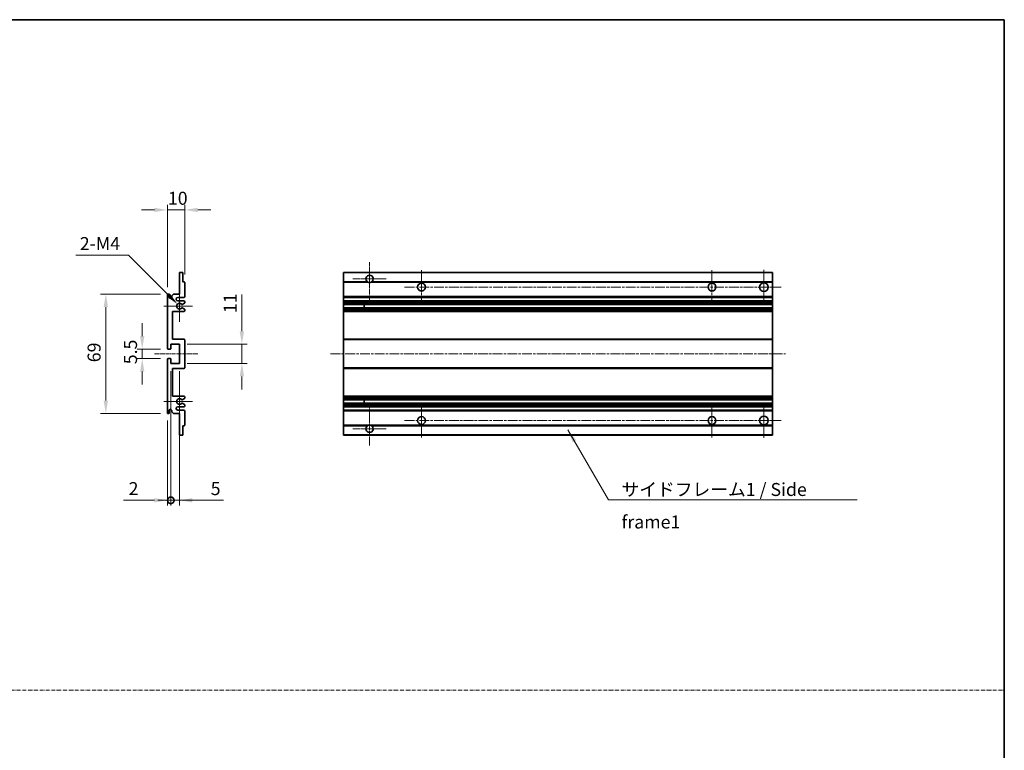
# Model space of a CAD drawing. Units: millimetres. Extents: x 3 to 8284, y 8 to 1132.
# Drawn here: x 4157 to 4725, y 429 to 851 of the extents above; entities that cross this region are included whole.
import ezdxf

# ---------------------------------------------------------------- set-up
doc = ezdxf.new("R2010")
doc.units = ezdxf.units.MM
doc.linetypes.add('CHAIN', pattern=[0.3543, 0.2362, -0.0295, 0.0591, -0.0295])
doc.linetypes.add('DASH_DOT', pattern=[0.37, 0.24, -0.06, 0.01, -0.06])
for name, color, linetype, lineweight in [('Border (ISO)', 7, 'Continuous', 35), ('Center Mark (ISO)', 131, 'Continuous', 18), ('Centerline (ISO)', 131, 'Continuous', 18), ('Dimension (ISO)', 7, 'Continuous', 18), ('Dimension (ISO) @ 1', 7, 'Continuous', 18), ('Sketch Geometry (ISO)', 7, 'Continuous', 18), ('Symbol (ISO)', 7, 'Continuous', 18), ('Symbol (ISO) @ 1', 7, 'Continuous', 18), ('Visible (ISO)', 7, 'Continuous', 35), ('Visible Narrow (ISO)', 7, 'Continuous', 25)]:
    doc.layers.add(name, color=color, linetype=linetype, lineweight=lineweight)
doc.styles.add('Note Text (TK)', font='MS PGothic.ttf')
doc.dimstyles.new('Default - Method 1b (TK)', dxfattribs={"dimscale": 4, "dimtxt": 2.5, "dimasz": 2.5, "dimexe": 1, "dimexo": 1.5, "dimgap": 1, "dimtad": 1, "dimtoh": 1, "dimrnd": 1e-08, "dimdsep": 46, "dimtxsty": 'Note Text (TK)', "dimcen": 0.09, "dimdle": 5, "dimclrd": 100, "dimclre": 100, "dimclrt": 7, "dimadec": 1, "dimazin": 1, "dimtfac": 1, "dimtmove": 0, "dimatfit": 3, "dimfxl": 1, "dimtolj": 1, "dimlwd": -1, "dimlwe": -1, "dimarcsym": 0})
doc.dimstyles.new('Default - Method 1b (TK)$7', dxfattribs={"dimscale": 4, "dimtxt": 2.5, "dimasz": 2.5, "dimexe": 1, "dimexo": 1.5, "dimgap": 1, "dimtad": 1, "dimtoh": 1, "dimrnd": 1e-08, "dimdsep": 46, "dimtxsty": 'Note Text (TK)', "dimcen": 0.09, "dimdle": 5, "dimclrd": 100, "dimclre": 100, "dimclrt": 7, "dimadec": 1, "dimazin": 1, "dimtfac": 1, "dimtmove": 0, "dimatfit": 3, "dimfxl": 1, "dimtolj": 1, "dimlwd": -1, "dimlwe": -1, "dimarcsym": 0})

# ---------------------------------------------------------------- blocks, each defined once
blk = doc.blocks.new('図面枠 tk図枠')
at = {"layer": 'Border (ISO)'}
for p, q in [((14.5, 289), (405.5, 289)), ((405.5, 289), (405.5, 8))]:
    blk.add_line(p, q, dxfattribs=at)
blk = doc.blocks.new('*D83')
at = {"layer": 'Defpoints', "color": 0}
for p in [(4252.57, 740.97), (4252.57, 699.17), (4242.57, 691.97)]:
    blk.add_point(p, dxfattribs=at)
at = {"layer": 'Dimension (ISO)', "color": 100}
for p, q in [((4235.07, 740.97), (4227.57, 740.97)), ((4242.57, 696.47), (4242.57, 743.97)), ((4242.57, 740.97), (4252.57, 740.97)), ((4252.57, 703.67), (4252.57, 743.97)), ((4260.07, 740.97), (4267.57, 740.97))]:
    blk.add_line(p, q, dxfattribs=at)
for points in [[(4235.07, 742.22), (4235.07, 739.72), (4242.57, 740.97)], [(4260.07, 742.22), (4260.07, 739.72), (4252.57, 740.97)]]:
    blk.add_solid(points, dxfattribs=at)
at = {"layer": 'Dimension (ISO)', "color": 7, "insert": (4242.89, 747.72), "char_height": 7.5, "attachment_point": 4, "style": 'Note Text (TK)'}
blk.add_mtext('\\A1;10', dxfattribs=at)
blk = doc.blocks.new('*D84')
at = {"layer": 'Defpoints', "color": 0}
for p in [(4248.43, 686.62), (4249.57, 685.47)]:
    blk.add_point(p, dxfattribs=at)
at = {"layer": 'Dimension (ISO)', "color": 100}
for p, q in [((4189.78, 714.83), (4220.22, 714.83)), ((4220.22, 714.83), (4243.13, 691.92))]:
    blk.add_line(p, q, dxfattribs=at)
blk.add_solid([(4244.01, 692.81), (4242.24, 691.04), (4248.43, 686.62)], dxfattribs=at)
at = {"layer": 'Dimension (ISO)', "color": 7, "insert": (4189.78, 721.58), "char_height": 7.5, "attachment_point": 4, "style": 'Note Text (TK)'}
blk.add_mtext('\\A1; \\fＭＳ Ｐゴシック|b0|i0;\\H7.5000;2-M4', dxfattribs=at)
blk = doc.blocks.new('*D85')
at = {"layer": 'Defpoints', "color": 0}
for p in [(4243.07, 660.72), (4228.07, 655.22), (4243.07, 655.22)]:
    blk.add_point(p, dxfattribs=at)
at = {"layer": 'Dimension (ISO)', "color": 100}
for p, q in [((4228.07, 668.22), (4228.07, 675.72)), ((4238.57, 660.72), (4225.07, 660.72)), ((4228.07, 660.72), (4228.07, 655.22)), ((4238.57, 655.22), (4225.07, 655.22)), ((4228.07, 647.72), (4228.07, 640.22))]:
    blk.add_line(p, q, dxfattribs=at)
for points in [[(4226.82, 668.22), (4229.32, 668.22), (4228.07, 660.72)], [(4226.82, 647.72), (4229.32, 647.72), (4228.07, 655.22)]]:
    blk.add_solid(points, dxfattribs=at)
at = {"layer": 'Dimension (ISO)', "color": 7, "insert": (4221.32, 651.96), "char_height": 7.5, "attachment_point": 4, "rotation": 90, "style": 'Note Text (TK)'}
blk.add_mtext('\\A1;5.5', dxfattribs=at)
blk = doc.blocks.new('*D86')
at = {"layer": 'Defpoints', "color": 0}
for p in [(4243.07, 692.47), (4207.07, 623.47), (4243.07, 623.47)]:
    blk.add_point(p, dxfattribs=at)
at = {"layer": 'Dimension (ISO)', "color": 100}
for p, q in [((4238.57, 692.47), (4204.07, 692.47)), ((4207.07, 684.97), (4207.07, 630.97)), ((4238.57, 623.47), (4204.07, 623.47))]:
    blk.add_line(p, q, dxfattribs=at)
for points in [[(4205.82, 684.97), (4208.32, 684.97), (4207.07, 692.47)], [(4205.82, 630.97), (4208.32, 630.97), (4207.07, 623.47)]]:
    blk.add_solid(points, dxfattribs=at)
at = {"layer": 'Dimension (ISO)', "color": 7, "insert": (4200.32, 653.11), "char_height": 7.5, "attachment_point": 4, "rotation": 90, "style": 'Note Text (TK)'}
blk.add_mtext('\\A1;69', dxfattribs=at)
blk = doc.blocks.new('*D87')
at = {"layer": 'Defpoints', "color": 0}
for p in [(4249.57, 663.47), (4285.57, 663.47), (4249.57, 652.47)]:
    blk.add_point(p, dxfattribs=at)
at = {"layer": 'Dimension (ISO)', "color": 100}
for p, q in [((4285.57, 670.97), (4285.57, 692.19)), ((4254.07, 663.47), (4288.57, 663.47)), ((4285.57, 652.47), (4285.57, 663.47)), ((4254.07, 652.47), (4288.57, 652.47)), ((4285.57, 644.97), (4285.57, 637.47))]:
    blk.add_line(p, q, dxfattribs=at)
for points in [[(4284.32, 670.97), (4286.82, 670.97), (4285.57, 663.47)], [(4284.32, 644.97), (4286.82, 644.97), (4285.57, 652.47)]]:
    blk.add_solid(points, dxfattribs=at)
at = {"layer": 'Dimension (ISO)', "color": 7, "insert": (4278.82, 681.47), "char_height": 7.5, "attachment_point": 4, "rotation": 90, "style": 'Note Text (TK)'}
blk.add_mtext('\\A1;11', dxfattribs=at)
blk = doc.blocks.new('_DotSmall')
at = {"color": 0, "linetype": 'ByBlock', "const_width": 0.5}
blk.add_lwpolyline([(-0.0625, 0, 1), (0.0625, 0, 1)], format="xyb", close=True, dxfattribs=at)
blk = doc.blocks.new('*D88')
at = {"layer": 'Defpoints', "color": 0}
for p in [(4244.57, 652.47), (4242.57, 623.97), (4244.57, 573.47)]:
    blk.add_point(p, dxfattribs=at)
at = {"layer": 'Dimension (ISO)', "color": 100}
for p, q in [((4244.57, 647.97), (4244.57, 570.47)), ((4242.57, 619.47), (4242.57, 570.47)), ((4235.07, 573.47), (4217.23, 573.47)), ((4244.57, 573.47), (4242.57, 573.47)), ((4244.57, 573.47), (4259.57, 573.47))]:
    blk.add_line(p, q, dxfattribs=at)
blk.add_solid([(4235.07, 574.72), (4235.07, 572.22), (4242.57, 573.47)], dxfattribs=at)
at = {"layer": 'Dimension (ISO)', "color": 100, "xscale": 7.5, "yscale": 7.5, "zscale": 7.5, "rotation": 180}
blk.add_blockref('_DotSmall', (4244.57, 573.47), dxfattribs=at)
at = {"layer": 'Dimension (ISO)', "color": 7, "insert": (4220.23, 580.22), "char_height": 7.5, "attachment_point": 4, "style": 'Note Text (TK)'}
blk.add_mtext('\\A1;2', dxfattribs=at)
blk = doc.blocks.new('*D89')
at = {"layer": 'Defpoints', "color": 0}
for p in [(4244.57, 652.47), (4249.57, 652.47), (4249.57, 573.47)]:
    blk.add_point(p, dxfattribs=at)
at = {"layer": 'Dimension (ISO)', "color": 100}
for p, q in [((4244.57, 647.97), (4244.57, 570.47)), ((4249.57, 647.97), (4249.57, 570.47)), ((4244.57, 573.47), (4237.07, 573.47)), ((4244.57, 573.47), (4249.57, 573.47)), ((4257.07, 573.47), (4274.92, 573.47))]:
    blk.add_line(p, q, dxfattribs=at)
blk.add_solid([(4257.07, 574.72), (4257.07, 572.22), (4249.57, 573.47)], dxfattribs=at)
at = {"layer": 'Dimension (ISO)', "color": 100, "xscale": 7.5, "yscale": 7.5, "zscale": 7.5}
blk.add_blockref('_DotSmall', (4244.57, 573.47), dxfattribs=at)
at = {"layer": 'Dimension (ISO)', "color": 7, "insert": (4267.57, 580.22), "char_height": 7.5, "attachment_point": 4, "style": 'Note Text (TK)'}
blk.add_mtext('\\A1;5', dxfattribs=at)

msp = doc.modelspace()

# ---------------------------------------------------------------- linework, layer by layer
at = {"layer": 'Center Mark (ISO)', "linetype": 'CHAIN', "ltscale": 9.111801}
for p, q in [((4359.2056, 710.8226), (4359.2056, 686.2226)), ((4359.2056, 629.7226), (4359.2056, 605.1226))]:
    msp.add_line(p, q, dxfattribs=at)
at = {"layer": 'Center Mark (ISO)', "linetype": 'CHAIN', "ltscale": 7.222748}
for p, q in [((4389.2056, 706.2226), (4389.2056, 686.7226)), ((4556.7056, 706.2226), (4556.7056, 686.7226)), ((4389.2056, 629.2226), (4389.2056, 609.7226)), ((4556.7056, 629.2226), (4556.7056, 609.7226))]:
    msp.add_line(p, q, dxfattribs=at)
at = {"layer": 'Center Mark (ISO)', "linetype": 'CHAIN', "ltscale": 7.407949}
for p, q in [((4586.7056, 706.4726), (4586.7056, 686.4726)), ((4586.7056, 629.4726), (4586.7056, 609.4726))]:
    msp.add_line(p, q, dxfattribs=at)
at = {"layer": 'Center Mark (ISO)', "linetype": 'CHAIN', "ltscale": 7.111628}
for p, q in [((4368.8056, 701.2226), (4349.6056, 701.2226)), ((4368.8056, 614.7226), (4349.6056, 614.7226))]:
    msp.add_line(p, q, dxfattribs=at)
at = {"layer": 'Center Mark (ISO)', "linetype": 'CHAIN', "ltscale": 6.756782}
for p, q in [((4249.5746, 694.5936), (4249.5746, 676.3516)), ((4249.5746, 639.5936), (4249.5746, 621.3516))]:
    msp.add_line(p, q, dxfattribs=at)
at = {"layer": 'Center Mark (ISO)', "linetype": 'CHAIN', "ltscale": 6.15636}
for p, q in [((4257.0746, 685.4726), (4240.4536, 685.4726)), ((4257.0746, 630.4726), (4240.4536, 630.4726))]:
    msp.add_line(p, q, dxfattribs=at)
at = {"layer": 'Centerline (ISO)', "linetype": 'CHAIN', "ltscale": 23.990969}
for p, q in [((4379.4556, 696.4726), (4596.7056, 696.4726)), ((4336.7056, 657.9726), (4599.2056, 657.9726)), ((4379.4556, 619.4726), (4596.7056, 619.4726))]:
    msp.add_line(p, q, dxfattribs=at)
at = {"layer": 'Centerline (ISO)', "linetype": 'CHAIN', "ltscale": 9.259962}
msp.add_line((4235.0746, 657.9726), (4260.0746, 657.9726), dxfattribs=at)
at = {"layer": 'Sketch Geometry (ISO)', "color": 4, "linetype": 'DASH_DOT', "lineweight": 18, "ltscale": 9.032109}
msp.add_line((3552.349, 463.8936), (4725.349, 463.8936), dxfattribs=at)
at = {"layer": 'Visible (ISO)'}
for p, q in [((4249.5746, 692.4726), (4249.5746, 704.6726)), ((4249.8746, 704.9726), (4251.2746, 704.9726)), ((4251.5746, 704.6726), (4251.5746, 699.4726)), ((4344.2056, 704.6726), (4344.2056, 704.9726)), ((4591.7056, 704.9726), (4344.2056, 704.9726)), ((4344.2056, 704.6726), (4344.2056, 699.4726)), ((4591.7056, 704.6726), (4591.7056, 704.9726)), ((4591.7056, 704.6726), (4591.7056, 699.4726)), ((4251.5746, 699.4726), (4252.2746, 699.4726)), ((4252.5746, 699.1726), (4252.5746, 690.9726)), ((4344.2056, 699.1726), (4344.2056, 699.4726)), ((4358.0447, 699.4726), (4344.2056, 699.4726)), ((4344.2056, 699.1726), (4344.2056, 690.9726)), ((4591.7056, 699.4726), (4360.3664, 699.4726)), ((4591.7056, 699.1726), (4591.7056, 699.4726)), ((4591.7056, 699.1726), (4591.7056, 690.9726)), ((4242.5746, 661.2226), (4242.5746, 691.9726)), ((4243.5746, 691.9726), (4243.5746, 690.7226)), ((4245.0746, 691.4726), (4246.0746, 692.4726)), ((4245.0746, 690.7226), (4245.0746, 691.4726)), ((4246.0746, 692.4726), (4249.5746, 692.4726)), ((4252.0746, 690.4726), (4248.5746, 690.4726)), ((4248.5746, 688.4726), (4252.0746, 688.4726)), ((4252.5746, 687.9726), (4252.5746, 687.3778)), ((4344.2056, 690.4726), (4344.2056, 690.9726)), ((4344.2056, 690.4726), (4344.2056, 688.4726)), ((4591.7056, 690.4726), (4344.2056, 690.4726)), ((4344.2056, 687.9726), (4344.2056, 688.4726)), ((4591.7056, 688.4726), (4344.2056, 688.4726)), ((4344.2056, 687.9726), (4344.2056, 687.3778)), ((4344.2056, 687.118), (4344.2056, 687.3778)), ((4591.7056, 690.4726), (4591.7056, 690.9726)), ((4591.7056, 690.4726), (4591.7056, 688.4726)), ((4591.7056, 687.9726), (4591.7056, 688.4726)), ((4591.7056, 687.9726), (4591.7056, 687.3778)), ((4591.7056, 687.118), (4591.7056, 687.3778)), ((4245.5746, 682.4726), (4245.5746, 666.4726)), ((4252.0746, 682.4726), (4245.5746, 682.4726)), ((4252.4246, 687.118), (4251.1994, 686.4106)), ((4251.1994, 684.5345), (4252.4246, 683.8271)), ((4252.5746, 683.5673), (4252.5746, 682.9726)), ((4344.2056, 687.118), (4344.2056, 686.4106)), ((4344.2056, 686.3704), (4344.2056, 686.4106)), ((4344.2056, 684.5747), (4344.2056, 686.3704)), ((4591.7056, 686.3704), (4344.2056, 686.3704)), ((4344.2056, 684.5345), (4344.2056, 684.5747)), ((4591.7056, 684.5747), (4344.2056, 684.5747)), ((4344.2056, 684.5345), (4344.2056, 683.8271)), ((4344.2056, 683.5673), (4344.2056, 683.8271)), ((4344.2056, 683.5673), (4344.2056, 682.9726)), ((4344.2056, 682.4726), (4344.2056, 682.9726)), ((4344.2056, 682.4726), (4344.2056, 666.4726)), ((4591.7056, 682.4726), (4344.2056, 682.4726)), ((4356.0056, 686.3704), (4356.0056, 684.5747)), ((4356.0182, 686.3704), (4356.0182, 684.5747)), ((4591.7056, 687.118), (4591.7056, 686.4106)), ((4591.7056, 686.3704), (4591.7056, 686.4106)), ((4591.7056, 686.3704), (4591.7056, 684.5747)), ((4591.7056, 684.5345), (4591.7056, 684.5747)), ((4591.7056, 684.5345), (4591.7056, 683.8271)), ((4591.7056, 683.5673), (4591.7056, 683.8271)), ((4591.7056, 683.5673), (4591.7056, 682.9726)), ((4591.7056, 682.4726), (4591.7056, 682.9726)), ((4591.7056, 682.4726), (4591.7056, 666.4726)), ((4245.5746, 666.4726), (4252.0746, 666.4726)), ((4252.5746, 665.9726), (4252.5746, 649.9726)), ((4344.2056, 665.9726), (4344.2056, 666.4726)), ((4591.7056, 666.4726), (4344.2056, 666.4726)), ((4344.2056, 665.9726), (4344.2056, 649.9726)), ((4591.7056, 665.9726), (4591.7056, 666.4726)), ((4591.7056, 665.9726), (4591.7056, 649.9726)), ((4244.2746, 660.7226), (4243.0746, 660.7226)), ((4244.5746, 663.4726), (4244.5746, 661.0226)), ((4249.5746, 663.4726), (4244.5746, 663.4726)), ((4249.5746, 652.4726), (4249.5746, 663.4726)), ((4242.5746, 623.9726), (4242.5746, 654.7226)), ((4243.0746, 655.2226), (4244.2746, 655.2226)), ((4244.5746, 654.9226), (4244.5746, 652.4726)), ((4244.5746, 652.4726), (4249.5746, 652.4726)), ((4245.5746, 649.4726), (4245.5746, 633.4726)), ((4252.0746, 649.4726), (4245.5746, 649.4726)), ((4344.2056, 649.4726), (4344.2056, 649.9726)), ((4344.2056, 649.4726), (4344.2056, 633.4726)), ((4591.7056, 649.4726), (4344.2056, 649.4726)), ((4591.7056, 649.4726), (4591.7056, 649.9726)), ((4591.7056, 649.4726), (4591.7056, 633.4726)), ((4245.5746, 633.4726), (4252.0746, 633.4726)), ((4252.4246, 632.118), (4251.1994, 631.4106)), ((4252.5746, 632.9726), (4252.5746, 632.3778)), ((4344.2056, 632.9726), (4344.2056, 633.4726)), ((4591.7056, 633.4726), (4344.2056, 633.4726)), ((4344.2056, 632.9726), (4344.2056, 632.3778)), ((4344.2056, 632.118), (4344.2056, 632.3778)), ((4344.2056, 632.118), (4344.2056, 631.4106)), ((4344.2056, 631.3704), (4344.2056, 631.4106)), ((4591.7056, 631.3704), (4344.2056, 631.3704)), ((4344.2056, 629.5747), (4344.2056, 631.3704)), ((4356.0056, 631.3704), (4356.0056, 629.5747)), ((4356.0182, 631.3704), (4356.0182, 629.5747)), ((4591.7056, 632.9726), (4591.7056, 633.4726)), ((4591.7056, 632.9726), (4591.7056, 632.3778)), ((4591.7056, 632.118), (4591.7056, 632.3778)), ((4591.7056, 632.118), (4591.7056, 631.4106)), ((4591.7056, 631.3704), (4591.7056, 631.4106)), ((4591.7056, 631.3704), (4591.7056, 629.5747)), ((4243.5746, 625.2226), (4243.5746, 623.9726)), ((4245.0746, 624.4726), (4245.0746, 625.2226)), ((4252.0746, 627.4726), (4248.5746, 627.4726)), ((4248.5746, 625.4726), (4252.0746, 625.4726)), ((4251.1994, 629.5345), (4252.4246, 628.8271)), ((4252.5746, 628.5673), (4252.5746, 627.9726)), ((4252.5746, 624.9726), (4252.5746, 616.7726)), ((4344.2056, 629.5345), (4344.2056, 629.5747)), ((4591.7056, 629.5747), (4344.2056, 629.5747)), ((4344.2056, 629.5345), (4344.2056, 628.8271)), ((4344.2056, 628.5673), (4344.2056, 628.8271)), ((4344.2056, 628.5673), (4344.2056, 627.9726)), ((4344.2056, 627.4726), (4344.2056, 627.9726)), ((4344.2056, 627.4726), (4344.2056, 625.4726)), ((4591.7056, 627.4726), (4344.2056, 627.4726)), ((4344.2056, 624.9726), (4344.2056, 625.4726)), ((4591.7056, 625.4726), (4344.2056, 625.4726)), ((4344.2056, 624.9726), (4344.2056, 616.7726)), ((4591.7056, 629.5345), (4591.7056, 629.5747)), ((4591.7056, 629.5345), (4591.7056, 628.8271)), ((4591.7056, 628.5673), (4591.7056, 628.8271)), ((4591.7056, 628.5673), (4591.7056, 627.9726)), ((4591.7056, 627.4726), (4591.7056, 627.9726)), ((4591.7056, 627.4726), (4591.7056, 625.4726)), ((4591.7056, 624.9726), (4591.7056, 625.4726)), ((4591.7056, 624.9726), (4591.7056, 616.7726)), ((4246.0746, 623.4726), (4245.0746, 624.4726)), ((4249.5746, 623.4726), (4246.0746, 623.4726)), ((4249.5746, 611.2726), (4249.5746, 623.4726)), ((4251.5746, 616.4726), (4251.5746, 611.2726)), ((4252.2746, 616.4726), (4251.5746, 616.4726)), ((4344.2056, 616.4726), (4344.2056, 616.7726)), ((4344.2056, 616.4726), (4344.2056, 611.2726)), ((4358.0447, 616.4726), (4344.2056, 616.4726)), ((4591.7056, 616.4726), (4360.3664, 616.4726)), ((4591.7056, 616.4726), (4591.7056, 616.7726)), ((4591.7056, 616.4726), (4591.7056, 611.2726)), ((4251.2746, 610.9726), (4249.8746, 610.9726)), ((4344.2056, 610.9726), (4344.2056, 611.2726)), ((4591.7056, 610.9726), (4344.2056, 610.9726)), ((4591.7056, 610.9726), (4591.7056, 611.2726))]:
    msp.add_line(p, q, dxfattribs=at)
for centre, radius in [((4389.2056, 696.4726), 2.25), ((4556.7056, 696.4726), 2.25), ((4586.7056, 696.4726), 2.5), ((4389.2056, 619.4726), 2.25), ((4556.7056, 619.4726), 2.25), ((4586.7056, 619.4726), 2.5)]:
    msp.add_circle(centre, radius, dxfattribs=at)
for centre, radius, start, end in [((4249.8746, 704.6726), 0.3, 90, 180), ((4251.2746, 704.6726), 0.3, 0, 90), ((4252.2746, 699.1726), 0.3, 0, 90), ((4359.2056, 701.2226), 2.1, 303.55731, 236.44269), ((4359.2056, 701.2226), 2.1, 257.472095, 282.527905), ((4243.0746, 691.9726), 0.5, 0, 180), ((4244.3246, 690.7226), 0.75, 180, 0), ((4248.5746, 689.4726), 1, 90, 270), ((4252.0746, 690.9726), 0.5, 270, 0), ((4252.0746, 687.9726), 0.5, 0, 90), ((4252.2746, 687.3778), 0.3, 300, 0), ((4249.5746, 685.4726), 1.621, 35.484122, 324.515878), ((4249.5746, 685.4726), 1.6, 39.08472, 320.91528), ((4251.0494, 686.6704), 0.3, 238.921051, 300), ((4251.0494, 684.2747), 0.3, 60, 121.078949), ((4252.0746, 682.9726), 0.5, 270, 0), ((4252.2746, 683.5673), 0.3, 0, 60), ((4252.0746, 665.9726), 0.5, 0, 90), ((4243.0746, 661.2226), 0.5, 180, 270), ((4244.2746, 661.0226), 0.3, 270, 0), ((4243.0746, 654.7226), 0.5, 90, 180), ((4244.2746, 654.9226), 0.3, 0, 90), ((4252.0746, 649.9726), 0.5, 270, 0), ((4249.5746, 630.4726), 1.621, 35.484122, 324.515878), ((4249.5746, 630.4726), 1.6, 39.08472, 320.91528), ((4251.0494, 631.6704), 0.3, 238.921051, 300), ((4252.0746, 632.9726), 0.5, 0, 90), ((4252.2746, 632.3778), 0.3, 300, 0), ((4244.3246, 625.2226), 0.75, 0, 180), ((4248.5746, 626.4726), 1, 90, 270), ((4251.0494, 629.2747), 0.3, 60, 121.078949), ((4252.0746, 627.9726), 0.5, 270, 0), ((4252.0746, 624.9726), 0.5, 0, 90), ((4252.2746, 628.5673), 0.3, 0, 60), ((4243.0746, 623.9726), 0.5, 180, 0), ((4252.2746, 616.7726), 0.3, 270, 0), ((4359.2056, 614.7226), 2.1, 123.55731, 56.44269), ((4359.2056, 614.7226), 2.1, 77.472095, 102.527905), ((4249.8746, 611.2726), 0.3, 180, 270), ((4251.2746, 611.2726), 0.3, 270, 0)]:
    msp.add_arc(centre, radius, start, end, dxfattribs=at)
for points, knots in [([(4358.75, 699.1726), (4358.6411, 699.1968), (4358.5355, 699.2297), (4358.3628, 699.2973), (4358.2735, 699.3392), (4358.1754, 699.3922), (4358.1413, 699.412), (4358.0967, 699.439), (4358.0779, 699.4509), (4358.0519, 699.4677), (4358.0447, 699.4726), (4358.0447, 699.4726)], [-0.0853709179, -0.0853709179, -0.0853709179, -0.0853709179, -0.0545116262, -0.0545116262, -0.0293355354, -0.0293355354, -0.0179856969, -0.0179856969, -0.0089928485, -0.0089928485, 0, 0, 0, 0]), ([(4360.3664, 699.4726), (4360.3664, 699.4726), (4360.3592, 699.4677), (4360.3332, 699.4509), (4360.3144, 699.439), (4360.2698, 699.412), (4360.2357, 699.3922), (4360.1376, 699.3392), (4360.0483, 699.2973), (4359.8756, 699.2297), (4359.77, 699.1968), (4359.6611, 699.1726)], [-0.2570614387, -0.2570614387, -0.2570614387, -0.2570614387, -0.2480685903, -0.2480685903, -0.2390757418, -0.2390757418, -0.2277259033, -0.2277259033, -0.2025498125, -0.2025498125, -0.1716905209, -0.1716905209, -0.1716905209, -0.1716905209]), ([(4250.8165, 686.4813), (4250.8376, 686.4554), (4250.8645, 686.4317), (4250.8942, 686.4137), (4250.8944, 686.4136), (4250.8945, 686.4135)], [0.1522671185, 0.1522671185, 0.1522671185, 0.1522671185, 0.1622798581, 0.1622798581, 0.1623400483, 0.1623400483, 0.1623400483, 0.1623400483]), ([(4250.8945, 684.5316), (4250.8944, 684.5315), (4250.8942, 684.5314), (4250.8645, 684.5134), (4250.8376, 684.4897), (4250.8165, 684.4638)], [0.1421941886, 0.1421941886, 0.1421941886, 0.1421941886, 0.1422543788, 0.1422543788, 0.1522671185, 0.1522671185, 0.1522671185, 0.1522671185]), ([(4250.8165, 631.4813), (4250.8376, 631.4554), (4250.8645, 631.4317), (4250.8942, 631.4137), (4250.8944, 631.4136), (4250.8945, 631.4135)], [0.1522671185, 0.1522671185, 0.1522671185, 0.1522671185, 0.1622798581, 0.1622798581, 0.1623400483, 0.1623400483, 0.1623400483, 0.1623400483]), ([(4250.8945, 629.5316), (4250.8944, 629.5315), (4250.8942, 629.5314), (4250.8645, 629.5134), (4250.8376, 629.4897), (4250.8165, 629.4638)], [0.1421941886, 0.1421941886, 0.1421941886, 0.1421941886, 0.1422543788, 0.1422543788, 0.1522671185, 0.1522671185, 0.1522671185, 0.1522671185]), ([(4358.0447, 616.4726), (4358.0447, 616.4726), (4358.0519, 616.4774), (4358.0779, 616.4942), (4358.0967, 616.5061), (4358.1413, 616.5331), (4358.1754, 616.5529), (4358.2735, 616.606), (4358.3628, 616.6478), (4358.5355, 616.7154), (4358.6411, 616.7483), (4358.75, 616.7726)], [-0.2570614387, -0.2570614387, -0.2570614387, -0.2570614387, -0.2480685903, -0.2480685903, -0.2390757418, -0.2390757418, -0.2277259033, -0.2277259033, -0.2025498125, -0.2025498125, -0.1716905209, -0.1716905209, -0.1716905209, -0.1716905209]), ([(4359.6611, 616.7726), (4359.77, 616.7483), (4359.8756, 616.7154), (4360.0483, 616.6478), (4360.1376, 616.606), (4360.2357, 616.5529), (4360.2698, 616.5331), (4360.3144, 616.5061), (4360.3332, 616.4942), (4360.3592, 616.4774), (4360.3664, 616.4726), (4360.3664, 616.4726)], [-0.0853709179, -0.0853709179, -0.0853709179, -0.0853709179, -0.0545116262, -0.0545116262, -0.0293355354, -0.0293355354, -0.0179856969, -0.0179856969, -0.0089928485, -0.0089928485, 0, 0, 0, 0])]:
    msp.add_open_spline(points, degree=3, knots=knots, dxfattribs=at)
at = {"layer": 'Visible Narrow (ISO)'}
for p, q in [((4591.7056, 704.6726), (4344.2056, 704.6726)), ((4358.75, 699.1726), (4344.2056, 699.1726)), ((4591.7056, 699.1726), (4359.6611, 699.1726)), ((4591.7056, 690.9726), (4344.2056, 690.9726)), ((4591.7056, 687.9726), (4344.2056, 687.9726)), ((4591.7056, 687.3778), (4344.2056, 687.3778)), ((4591.7056, 687.118), (4344.2056, 687.118)), ((4591.7056, 686.4106), (4344.2056, 686.4106)), ((4591.7056, 684.5345), (4344.2056, 684.5345)), ((4591.7056, 683.8271), (4344.2056, 683.8271)), ((4591.7056, 683.5673), (4344.2056, 683.5673)), ((4591.7056, 682.9726), (4344.2056, 682.9726)), ((4591.7056, 665.9726), (4344.2056, 665.9726)), ((4591.7056, 649.9726), (4344.2056, 649.9726)), ((4591.7056, 632.9726), (4344.2056, 632.9726)), ((4591.7056, 632.3778), (4344.2056, 632.3778)), ((4591.7056, 632.118), (4344.2056, 632.118)), ((4591.7056, 631.4106), (4344.2056, 631.4106)), ((4591.7056, 629.5345), (4344.2056, 629.5345)), ((4591.7056, 628.8271), (4344.2056, 628.8271)), ((4591.7056, 628.5673), (4344.2056, 628.5673)), ((4591.7056, 627.9726), (4344.2056, 627.9726)), ((4591.7056, 624.9726), (4344.2056, 624.9726)), ((4358.75, 616.7726), (4344.2056, 616.7726)), ((4591.7056, 616.7726), (4359.6611, 616.7726)), ((4591.7056, 611.2726), (4344.2056, 611.2726))]:
    msp.add_line(p, q, dxfattribs=at)

# ---------------------------------------------------------------- block references
at = {"xscale": 3, "yscale": 3, "zscale": 3}
msp.add_blockref('図面枠 tk図枠', (3508.849, -16.2636), dxfattribs=at)

# ---------------------------------------------------------------- texts
at = {"layer": 'Symbol (ISO)', "color": 7, "insert": (4504.5832, 583.4615), "char_height": 7.5, "width": 142.719297, "attachment_point": 1, "line_spacing_factor": 1.5, "style": 'Note Text (TK)'}
msp.add_mtext('{\\fＭＳ Ｐゴシック|b0|i0;サイドフレーム1 / Side frame1}', dxfattribs=at)

# ---------------------------------------------------------------- dimensions: what is measured, and where the dimension line sits
at = {"layer": 'Dimension (ISO) @ 1', "color": 100}
dim = msp.add_linear_dim(base=(4252.5746, 740.9726), p1=(4242.5746, 691.9726), p2=(4252.5746, 699.1726), dimstyle='Default - Method 1b (TK)', override={"dimscale": 1, "dimtxt": 7.5, "dimasz": 7.5, "dimexe": 3, "dimexo": 4.5, "dimgap": 3, "dimtoh": 0, "dimdec": 2, "dimcen": 0.27, "dimtol": 0, "dimlim": 0, "dimtp": 0, "dimtm": 0, "dimtdec": 2, "dimtix": 0, "dimtofl": 1, "dimtmove": 0, "dimatfit": 1}, dxfattribs=at)
dim.commit()
dim.dimension.update_dxf_attribs({"geometry": '*D83', "text_midpoint": (4247.5746, 740.9726), "dimtype": 128})
dim = msp.add_radius_dim(center=(4249.5746, 685.4726), mpoint=(4248.4284, 686.6188), text=' \\fＭＳ Ｐゴシック|b0|i0;\\H7.5000;2-M4', dimstyle='Default - Method 1b (TK)', override={"dimscale": 1, "dimtxt": 7.5, "dimasz": 7.5, "dimexe": 3, "dimexo": 4.5, "dimgap": 3, "dimtih": 1, "dimdec": 2, "dimlfac": 1, "dimcen": 0, "dimtol": 0, "dimlim": 0, "dimtp": 0, "dimtm": 0, "dimtdec": 2, "dimtix": 0, "dimtofl": 0, "dimtmove": 0, "dimatfit": 3}, dxfattribs=at)
dim.commit()
dim.dimension.update_dxf_attribs({"geometry": '*D84', "text_midpoint": (4203.5001, 714.8254), "dimtype": 132})
for base, p1, p2, angle, override, picture, middle in [((4207.0746, 623.4726), (4243.0746, 692.4726), (4243.0746, 623.4726), 90, {"dimscale": 1, "dimtxt": 7.5, "dimasz": 7.5, "dimexe": 3, "dimexo": 4.5, "dimgap": 3, "dimtoh": 0, "dimdec": 2, "dimcen": 0.27, "dimtol": 0, "dimlim": 0, "dimtp": 0, "dimtm": 0, "dimtdec": 2, "dimtix": 0, "dimtofl": 0, "dimtmove": 0, "dimatfit": 1}, '*D86', (4207.0746, 657.9726)), ((4285.5746, 663.4726), (4249.5746, 652.4726), (4249.5746, 663.4726), 90, {"dimscale": 1, "dimtxt": 7.5, "dimasz": 7.5, "dimexe": 3, "dimexo": 4.5, "dimgap": 3, "dimtoh": 0, "dimdec": 2, "dimcen": 0.27, "dimtol": 0, "dimlim": 0, "dimtp": 0, "dimtm": 0, "dimtdec": 2, "dimtix": 0, "dimtofl": 1, "dimtmove": 0, "dimatfit": 1}, '*D87', (4285.5746, 685.3291)), ((4228.0746, 655.2226), (4243.0746, 660.7226), (4243.0746, 655.2226), 90, {"dimscale": 1, "dimtxt": 7.5, "dimasz": 7.5, "dimexe": 3, "dimexo": 4.5, "dimgap": 3, "dimtoh": 0, "dimdec": 2, "dimcen": 0.27, "dimtol": 0, "dimlim": 0, "dimtp": 0, "dimtm": 0, "dimtdec": 2, "dimtix": 0, "dimtofl": 1, "dimtmove": 0, "dimatfit": 1}, '*D85', (4228.0746, 657.9726)), ((4244.5746, 573.4726), (4242.5746, 623.9726), (4244.5746, 652.4726), 180, {"dimscale": 1, "dimtxt": 7.5, "dimasz": 7.5, "dimexe": 3, "dimexo": 4.5, "dimgap": 3, "dimtoh": 0, "dimdec": 2, "dimblk2": 'DotSmall', "dimsah": 1, "dimcen": 0.27, "dimdle": 0, "dimtol": 0, "dimlim": 0, "dimtp": 0, "dimtm": 0, "dimtdec": 2, "dimtix": 0, "dimtofl": 1, "dimtmove": 0, "dimatfit": 1}, '*D88', (4222.4013, 573.4726)), ((4249.5746, 573.4726), (4244.5746, 652.4726), (4249.5746, 652.4726), 180, {"dimscale": 1, "dimtxt": 7.5, "dimasz": 7.5, "dimexe": 3, "dimexo": 4.5, "dimgap": 3, "dimtoh": 0, "dimdec": 2, "dimblk1": 'DotSmall', "dimsah": 1, "dimcen": 0.27, "dimdle": 0, "dimtol": 0, "dimlim": 0, "dimtp": 0, "dimtm": 0, "dimtdec": 2, "dimtix": 0, "dimtofl": 1, "dimtmove": 0, "dimatfit": 1}, '*D89', (4269.7479, 573.4726))]:
    dim = msp.add_linear_dim(base=base, p1=p1, p2=p2, angle=angle, dimstyle='Default - Method 1b (TK)', override=override, dxfattribs=at)
    dim.commit()
    dim.dimension.update_dxf_attribs({"geometry": picture, "text_midpoint": middle, "dimtype": 128})

# ---------------------------------------------------------------- leaders
at = {"layer": 'Symbol (ISO) @ 1', "color": 100, "annotation_type": 0, "has_hookline": 1, "hookline_direction": 0, "text_width": 135.9801}
msp.add_leader([(4473.6595, 614.0327), (4497.0832, 573.7407), (4504.5832, 573.7407)], dimstyle='Default - Method 1b (TK)$7', override={"dimscale": 1, "dimtxt": 7.5, "dimasz": 7.5, "dimgap": 0, "dimtad": 1}, dxfattribs=at)

doc.saveas('drawing.dxf')
